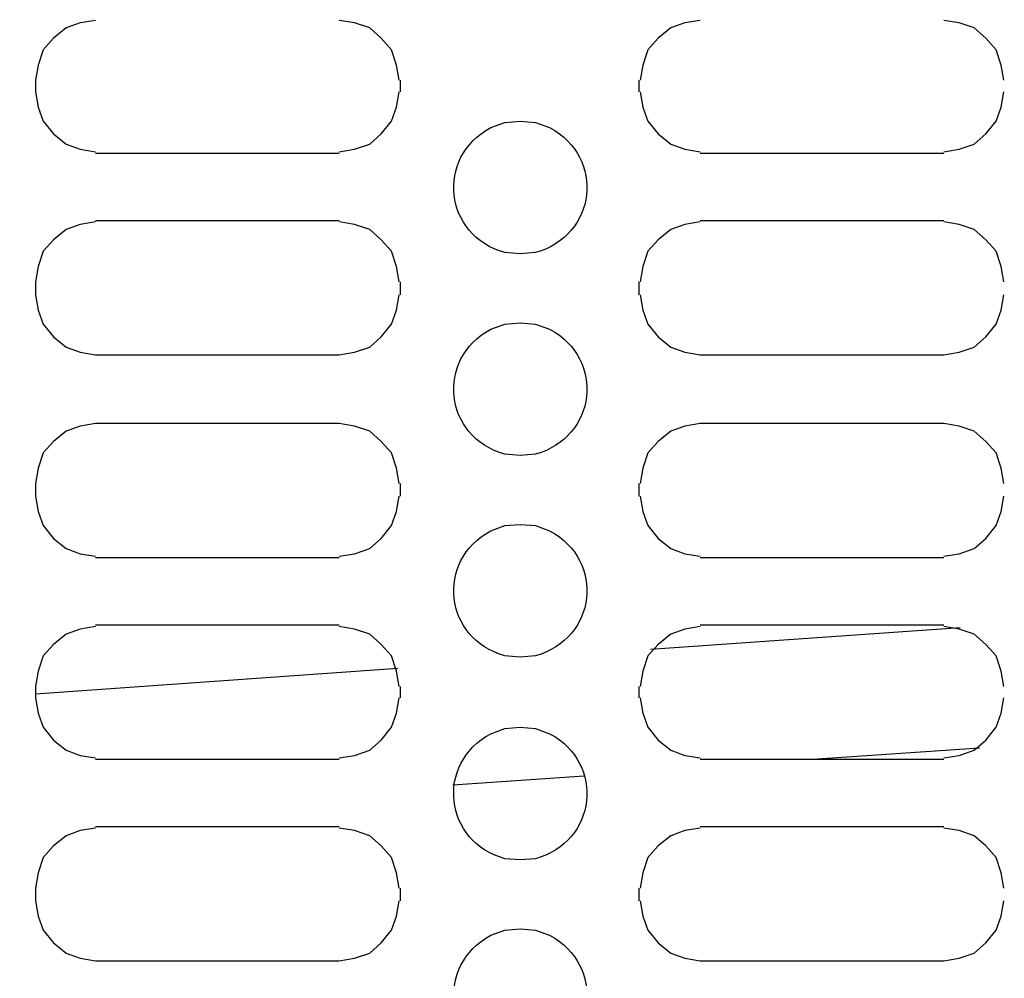
# Model space of a CAD drawing. Units: millimetres. Extents: x -185 to 205, y -143 to 145.
# Drawn here: x 60 to 76, y 24 to 40 of the extents above; entities that cross this region are included whole.
import ezdxf

# ---------------------------------------------------------------- set-up
doc = ezdxf.new("R2010")
doc.units = ezdxf.units.MM
doc.header["$MEASUREMENT"] = 0
doc.layers.add('Camada 1', color=7, linetype='Continuous')

msp = doc.modelspace()

# ---------------------------------------------------------------- linework, layer by layer
at = {"layer": 'Camada 1', "lineweight": 9}
msp.add_open_spline([(205.0091, -130.5631), (205.0091, -130.5631), (205.0091, 143.5453), (205.0091, 143.5453), (205.0091, 143.5453), (205.0091, 143.5453), (-185.0079, 143.5453), (-185.0079, 143.5453)], degree=3, knots=[0, 0, 0, 0, 0.3333333, 0.3333333, 0.3333333, 0.3333333, 1, 1, 1, 1], dxfattribs=at)
at = {"layer": 'Camada 1', "lineweight": 25}
for points, knots in [([(61.0969, 39.7651), (61.0969, 39.7651), (60.8429, 39.7228), (60.8429, 39.7228), (60.8429, 39.7228), (60.8429, 39.7228), (60.6101, 39.6381), (60.6101, 39.6381), (60.6101, 39.6381), (60.6101, 39.6381), (60.3984, 39.4688), (60.3984, 39.4688), (60.3984, 39.4688), (60.3984, 39.4688), (60.2291, 39.2783), (60.2291, 39.2783), (60.2291, 39.2783), (60.2291, 39.2783), (60.1444, 39.0243), (60.1444, 39.0243), (60.1444, 39.0243), (60.1444, 39.0243), (60.1021, 38.7703), (60.1021, 38.7703)], [0, 0, 0, 0, 0.1428571, 0.1428571, 0.1428571, 0.1428571, 0.2857143, 0.2857143, 0.2857143, 0.2857143, 0.4285714, 0.4285714, 0.4285714, 0.4285714, 0.5714286, 0.5714286, 0.5714286, 0.5714286, 0.7142857, 0.7142857, 0.7142857, 0.7142857, 1, 1, 1, 1]), ([(66.1346, 38.7703), (66.1346, 38.7703), (66.0922, 39.0243), (66.0922, 39.0243), (66.0922, 39.0243), (66.0922, 39.0243), (66.0076, 39.2783), (66.0076, 39.2783), (66.0076, 39.2783), (66.0076, 39.2783), (65.8382, 39.4688), (65.8382, 39.4688), (65.8382, 39.4688), (65.8382, 39.4688), (65.6477, 39.6381), (65.6477, 39.6381), (65.6477, 39.6381), (65.6477, 39.6381), (65.3937, 39.7228), (65.3937, 39.7228), (65.3937, 39.7228), (65.3937, 39.7228), (65.1397, 39.7651), (65.1397, 39.7651)], [0, 0, 0, 0, 0.1428571, 0.1428571, 0.1428571, 0.1428571, 0.2857143, 0.2857143, 0.2857143, 0.2857143, 0.4285714, 0.4285714, 0.4285714, 0.4285714, 0.5714286, 0.5714286, 0.5714286, 0.5714286, 0.7142857, 0.7142857, 0.7142857, 0.7142857, 1, 1, 1, 1]), ([(71.1299, 39.7651), (71.1299, 39.7651), (70.8759, 39.7228), (70.8759, 39.7228), (70.8759, 39.7228), (70.8759, 39.7228), (70.6431, 39.6381), (70.6431, 39.6381), (70.6431, 39.6381), (70.6431, 39.6381), (70.4314, 39.4688), (70.4314, 39.4688), (70.4314, 39.4688), (70.4314, 39.4688), (70.2621, 39.2783), (70.2621, 39.2783), (70.2621, 39.2783), (70.2621, 39.2783), (70.1774, 39.0243), (70.1774, 39.0243), (70.1774, 39.0243), (70.1774, 39.0243), (70.1351, 38.7703), (70.1351, 38.7703)], [0, 0, 0, 0, 0.1428571, 0.1428571, 0.1428571, 0.1428571, 0.2857143, 0.2857143, 0.2857143, 0.2857143, 0.4285714, 0.4285714, 0.4285714, 0.4285714, 0.5714286, 0.5714286, 0.5714286, 0.5714286, 0.7142857, 0.7142857, 0.7142857, 0.7142857, 1, 1, 1, 1]), ([(76.1676, 38.7703), (76.1676, 38.7703), (76.1252, 39.0243), (76.1252, 39.0243), (76.1252, 39.0243), (76.1252, 39.0243), (76.0406, 39.2783), (76.0406, 39.2783), (76.0406, 39.2783), (76.0406, 39.2783), (75.8712, 39.4688), (75.8712, 39.4688), (75.8712, 39.4688), (75.8712, 39.4688), (75.6807, 39.6381), (75.6807, 39.6381), (75.6807, 39.6381), (75.6807, 39.6381), (75.4267, 39.7228), (75.4267, 39.7228), (75.4267, 39.7228), (75.4267, 39.7228), (75.1727, 39.7651), (75.1727, 39.7651)], [0, 0, 0, 0, 0.1428571, 0.1428571, 0.1428571, 0.1428571, 0.2857143, 0.2857143, 0.2857143, 0.2857143, 0.4285714, 0.4285714, 0.4285714, 0.4285714, 0.5714286, 0.5714286, 0.5714286, 0.5714286, 0.7142857, 0.7142857, 0.7142857, 0.7142857, 1, 1, 1, 1]), ([(60.1021, 38.5798), (60.1021, 38.5798), (60.1444, 38.3258), (60.1444, 38.3258), (60.1444, 38.3258), (60.1444, 38.3258), (60.2291, 38.0929), (60.2291, 38.0929), (60.2291, 38.0929), (60.2291, 38.0929), (60.3984, 37.8813), (60.3984, 37.8813), (60.3984, 37.8813), (60.3984, 37.8813), (60.6101, 37.7119), (60.6101, 37.7119), (60.6101, 37.7119), (60.6101, 37.7119), (60.8429, 37.6273), (60.8429, 37.6273), (60.8429, 37.6273), (60.8429, 37.6273), (61.0969, 37.5849), (61.0969, 37.5849)], [0, 0, 0, 0, 0.1428571, 0.1428571, 0.1428571, 0.1428571, 0.2857143, 0.2857143, 0.2857143, 0.2857143, 0.4285714, 0.4285714, 0.4285714, 0.4285714, 0.5714286, 0.5714286, 0.5714286, 0.5714286, 0.7142857, 0.7142857, 0.7142857, 0.7142857, 1, 1, 1, 1]), ([(65.1397, 37.585), (65.1397, 37.585), (65.3937, 37.6273), (65.3937, 37.6273), (65.3937, 37.6273), (65.3937, 37.6273), (65.6477, 37.712), (65.6477, 37.712), (65.6477, 37.712), (65.6477, 37.712), (65.8382, 37.8813), (65.8382, 37.8813), (65.8382, 37.8813), (65.8382, 37.8813), (66.0076, 38.093), (66.0076, 38.093), (66.0076, 38.093), (66.0076, 38.093), (66.0922, 38.3258), (66.0922, 38.3258), (66.0922, 38.3258), (66.0922, 38.3258), (66.1346, 38.5798), (66.1346, 38.5798)], [0, 0, 0, 0, 0.1428571, 0.1428571, 0.1428571, 0.1428571, 0.2857143, 0.2857143, 0.2857143, 0.2857143, 0.4285714, 0.4285714, 0.4285714, 0.4285714, 0.5714286, 0.5714286, 0.5714286, 0.5714286, 0.7142857, 0.7142857, 0.7142857, 0.7142857, 1, 1, 1, 1]), ([(70.1351, 38.5798), (70.1351, 38.5798), (70.1774, 38.3258), (70.1774, 38.3258), (70.1774, 38.3258), (70.1774, 38.3258), (70.2621, 38.0929), (70.2621, 38.0929), (70.2621, 38.0929), (70.2621, 38.0929), (70.4314, 37.8813), (70.4314, 37.8813), (70.4314, 37.8813), (70.4314, 37.8813), (70.6431, 37.7119), (70.6431, 37.7119), (70.6431, 37.7119), (70.6431, 37.7119), (70.8759, 37.6273), (70.8759, 37.6273), (70.8759, 37.6273), (70.8759, 37.6273), (71.1299, 37.5849), (71.1299, 37.5849)], [0, 0, 0, 0, 0.1428571, 0.1428571, 0.1428571, 0.1428571, 0.2857143, 0.2857143, 0.2857143, 0.2857143, 0.4285714, 0.4285714, 0.4285714, 0.4285714, 0.5714286, 0.5714286, 0.5714286, 0.5714286, 0.7142857, 0.7142857, 0.7142857, 0.7142857, 1, 1, 1, 1]), ([(75.1727, 37.585), (75.1727, 37.585), (75.4267, 37.6273), (75.4267, 37.6273), (75.4267, 37.6273), (75.4267, 37.6273), (75.6807, 37.712), (75.6807, 37.712), (75.6807, 37.712), (75.6807, 37.712), (75.8712, 37.8813), (75.8712, 37.8813), (75.8712, 37.8813), (75.8712, 37.8813), (76.0406, 38.093), (76.0406, 38.093), (76.0406, 38.093), (76.0406, 38.093), (76.1252, 38.3258), (76.1252, 38.3258), (76.1252, 38.3258), (76.1252, 38.3258), (76.1676, 38.5798), (76.1676, 38.5798)], [0, 0, 0, 0, 0.1428571, 0.1428571, 0.1428571, 0.1428571, 0.2857143, 0.2857143, 0.2857143, 0.2857143, 0.4285714, 0.4285714, 0.4285714, 0.4285714, 0.5714286, 0.5714286, 0.5714286, 0.5714286, 0.7142857, 0.7142857, 0.7142857, 0.7142857, 1, 1, 1, 1]), ([(68.1454, 38.0929), (68.1454, 38.0929), (67.8914, 38.0718), (67.8914, 38.0718), (67.8914, 38.0718), (67.8914, 38.0718), (67.6586, 37.9871), (67.6586, 37.9871), (67.6586, 37.9871), (66.7272, 37.4915), (66.8821, 36.1897), (67.8914, 35.9128), (67.8914, 35.9128), (67.8914, 35.9128), (68.1454, 35.8916), (68.1454, 35.8916), (68.1454, 35.8916), (68.1454, 35.8916), (68.3994, 35.9128), (68.3994, 35.9128), (68.3994, 35.9128), (69.4087, 36.1897), (69.5639, 37.4915), (68.6322, 37.9871), (68.6322, 37.9871), (68.6322, 37.9871), (68.3994, 38.0718), (68.3994, 38.0718), (68.3994, 38.0718), (68.3994, 38.0718), (68.1454, 38.0929), (68.1454, 38.0929)], [0, 0, 0, 0, 0.1111111, 0.1111111, 0.1111111, 0.1111111, 0.2222222, 0.2222222, 0.2222222, 0.2222222, 0.3333333, 0.3333333, 0.3333333, 0.3333333, 0.4444444, 0.4444444, 0.4444444, 0.4444444, 0.5555556, 0.5555556, 0.5555556, 0.5555556, 0.6666667, 0.6666667, 0.6666667, 0.6666667, 0.7777778, 0.7777778, 0.7777778, 0.7777778, 1, 1, 1, 1]), ([(61.0969, 36.4208), (61.0969, 36.4208), (60.8429, 36.3784), (60.8429, 36.3784), (60.8429, 36.3784), (60.8429, 36.3784), (60.6101, 36.2938), (60.6101, 36.2938), (60.6101, 36.2938), (60.6101, 36.2938), (60.3984, 36.1244), (60.3984, 36.1244), (60.3984, 36.1244), (60.3984, 36.1244), (60.2291, 35.9339), (60.2291, 35.9339), (60.2291, 35.9339), (60.2291, 35.9339), (60.1444, 35.6799), (60.1444, 35.6799), (60.1444, 35.6799), (60.1444, 35.6799), (60.1021, 35.4259), (60.1021, 35.4259)], [0, 0, 0, 0, 0.1428571, 0.1428571, 0.1428571, 0.1428571, 0.2857143, 0.2857143, 0.2857143, 0.2857143, 0.4285714, 0.4285714, 0.4285714, 0.4285714, 0.5714286, 0.5714286, 0.5714286, 0.5714286, 0.7142857, 0.7142857, 0.7142857, 0.7142857, 1, 1, 1, 1]), ([(66.1346, 35.426), (66.1346, 35.426), (66.0922, 35.68), (66.0922, 35.68), (66.0922, 35.68), (66.0922, 35.68), (66.0076, 35.934), (66.0076, 35.934), (66.0076, 35.934), (66.0076, 35.934), (65.8382, 36.1245), (65.8382, 36.1245), (65.8382, 36.1245), (65.8382, 36.1245), (65.6477, 36.2938), (65.6477, 36.2938), (65.6477, 36.2938), (65.6477, 36.2938), (65.3937, 36.3785), (65.3937, 36.3785), (65.3937, 36.3785), (65.3937, 36.3785), (65.1397, 36.4208), (65.1397, 36.4208)], [0, 0, 0, 0, 0.1428571, 0.1428571, 0.1428571, 0.1428571, 0.2857143, 0.2857143, 0.2857143, 0.2857143, 0.4285714, 0.4285714, 0.4285714, 0.4285714, 0.5714286, 0.5714286, 0.5714286, 0.5714286, 0.7142857, 0.7142857, 0.7142857, 0.7142857, 1, 1, 1, 1]), ([(71.1299, 36.4208), (71.1299, 36.4208), (70.8759, 36.3784), (70.8759, 36.3784), (70.8759, 36.3784), (70.8759, 36.3784), (70.6431, 36.2938), (70.6431, 36.2938), (70.6431, 36.2938), (70.6431, 36.2938), (70.4314, 36.1244), (70.4314, 36.1244), (70.4314, 36.1244), (70.4314, 36.1244), (70.2621, 35.9339), (70.2621, 35.9339), (70.2621, 35.9339), (70.2621, 35.9339), (70.1774, 35.6799), (70.1774, 35.6799), (70.1774, 35.6799), (70.1774, 35.6799), (70.1351, 35.4259), (70.1351, 35.4259)], [0, 0, 0, 0, 0.1428571, 0.1428571, 0.1428571, 0.1428571, 0.2857143, 0.2857143, 0.2857143, 0.2857143, 0.4285714, 0.4285714, 0.4285714, 0.4285714, 0.5714286, 0.5714286, 0.5714286, 0.5714286, 0.7142857, 0.7142857, 0.7142857, 0.7142857, 1, 1, 1, 1]), ([(76.1676, 35.426), (76.1676, 35.426), (76.1252, 35.68), (76.1252, 35.68), (76.1252, 35.68), (76.1252, 35.68), (76.0406, 35.934), (76.0406, 35.934), (76.0406, 35.934), (76.0406, 35.934), (75.8712, 36.1245), (75.8712, 36.1245), (75.8712, 36.1245), (75.8712, 36.1245), (75.6807, 36.2938), (75.6807, 36.2938), (75.6807, 36.2938), (75.6807, 36.2938), (75.4267, 36.3785), (75.4267, 36.3785), (75.4267, 36.3785), (75.4267, 36.3785), (75.1727, 36.4208), (75.1727, 36.4208)], [0, 0, 0, 0, 0.1428571, 0.1428571, 0.1428571, 0.1428571, 0.2857143, 0.2857143, 0.2857143, 0.2857143, 0.4285714, 0.4285714, 0.4285714, 0.4285714, 0.5714286, 0.5714286, 0.5714286, 0.5714286, 0.7142857, 0.7142857, 0.7142857, 0.7142857, 1, 1, 1, 1]), ([(60.1021, 35.2143), (60.1021, 35.2143), (60.1444, 34.9603), (60.1444, 34.9603), (60.1444, 34.9603), (60.1444, 34.9603), (60.2291, 34.7274), (60.2291, 34.7274), (60.2291, 34.7274), (60.2291, 34.7274), (60.3984, 34.5158), (60.3984, 34.5158), (60.3984, 34.5158), (60.3984, 34.5158), (60.6101, 34.3464), (60.6101, 34.3464), (60.6101, 34.3464), (60.6101, 34.3464), (60.8429, 34.2618), (60.8429, 34.2618), (60.8429, 34.2618), (60.8429, 34.2618), (61.0969, 34.2194), (61.0969, 34.2194)], [0, 0, 0, 0, 0.1428571, 0.1428571, 0.1428571, 0.1428571, 0.2857143, 0.2857143, 0.2857143, 0.2857143, 0.4285714, 0.4285714, 0.4285714, 0.4285714, 0.5714286, 0.5714286, 0.5714286, 0.5714286, 0.7142857, 0.7142857, 0.7142857, 0.7142857, 1, 1, 1, 1]), ([(65.1397, 34.2195), (65.1397, 34.2195), (65.3937, 34.2618), (65.3937, 34.2618), (65.3937, 34.2618), (65.3937, 34.2618), (65.6477, 34.3465), (65.6477, 34.3465), (65.6477, 34.3465), (65.6477, 34.3465), (65.8382, 34.5158), (65.8382, 34.5158), (65.8382, 34.5158), (65.8382, 34.5158), (66.0076, 34.7275), (66.0076, 34.7275), (66.0076, 34.7275), (66.0076, 34.7275), (66.0922, 34.9603), (66.0922, 34.9603), (66.0922, 34.9603), (66.0922, 34.9603), (66.1346, 35.2143), (66.1346, 35.2143)], [0, 0, 0, 0, 0.1428571, 0.1428571, 0.1428571, 0.1428571, 0.2857143, 0.2857143, 0.2857143, 0.2857143, 0.4285714, 0.4285714, 0.4285714, 0.4285714, 0.5714286, 0.5714286, 0.5714286, 0.5714286, 0.7142857, 0.7142857, 0.7142857, 0.7142857, 1, 1, 1, 1]), ([(70.1351, 35.2143), (70.1351, 35.2143), (70.1774, 34.9603), (70.1774, 34.9603), (70.1774, 34.9603), (70.1774, 34.9603), (70.2621, 34.7274), (70.2621, 34.7274), (70.2621, 34.7274), (70.2621, 34.7274), (70.4314, 34.5158), (70.4314, 34.5158), (70.4314, 34.5158), (70.4314, 34.5158), (70.6431, 34.3464), (70.6431, 34.3464), (70.6431, 34.3464), (70.6431, 34.3464), (70.8759, 34.2618), (70.8759, 34.2618), (70.8759, 34.2618), (70.8759, 34.2618), (71.1299, 34.2194), (71.1299, 34.2194)], [0, 0, 0, 0, 0.1428571, 0.1428571, 0.1428571, 0.1428571, 0.2857143, 0.2857143, 0.2857143, 0.2857143, 0.4285714, 0.4285714, 0.4285714, 0.4285714, 0.5714286, 0.5714286, 0.5714286, 0.5714286, 0.7142857, 0.7142857, 0.7142857, 0.7142857, 1, 1, 1, 1]), ([(75.1727, 34.2195), (75.1727, 34.2195), (75.4267, 34.2618), (75.4267, 34.2618), (75.4267, 34.2618), (75.4267, 34.2618), (75.6807, 34.3465), (75.6807, 34.3465), (75.6807, 34.3465), (75.6807, 34.3465), (75.8712, 34.5158), (75.8712, 34.5158), (75.8712, 34.5158), (75.8712, 34.5158), (76.0406, 34.7275), (76.0406, 34.7275), (76.0406, 34.7275), (76.0406, 34.7275), (76.1252, 34.9603), (76.1252, 34.9603), (76.1252, 34.9603), (76.1252, 34.9603), (76.1676, 35.2143), (76.1676, 35.2143)], [0, 0, 0, 0, 0.1428571, 0.1428571, 0.1428571, 0.1428571, 0.2857143, 0.2857143, 0.2857143, 0.2857143, 0.4285714, 0.4285714, 0.4285714, 0.4285714, 0.5714286, 0.5714286, 0.5714286, 0.5714286, 0.7142857, 0.7142857, 0.7142857, 0.7142857, 1, 1, 1, 1]), ([(68.1454, 34.7486), (68.1454, 34.7486), (67.8914, 34.7274), (67.8914, 34.7274), (67.8914, 34.7274), (67.8914, 34.7274), (67.6586, 34.6428), (67.6586, 34.6428), (67.6586, 34.6428), (66.7272, 34.1471), (66.8821, 32.8454), (67.8914, 32.5684), (67.8914, 32.5684), (67.8914, 32.5684), (68.1454, 32.5473), (68.1454, 32.5473), (68.1454, 32.5473), (68.1454, 32.5473), (68.3994, 32.5684), (68.3994, 32.5684), (68.3994, 32.5684), (69.4087, 32.8454), (69.5639, 34.1471), (68.6322, 34.6428), (68.6322, 34.6428), (68.6322, 34.6428), (68.3994, 34.7274), (68.3994, 34.7274), (68.3994, 34.7274), (68.3994, 34.7274), (68.1454, 34.7486), (68.1454, 34.7486)], [0, 0, 0, 0, 0.1111111, 0.1111111, 0.1111111, 0.1111111, 0.2222222, 0.2222222, 0.2222222, 0.2222222, 0.3333333, 0.3333333, 0.3333333, 0.3333333, 0.4444444, 0.4444444, 0.4444444, 0.4444444, 0.5555556, 0.5555556, 0.5555556, 0.5555556, 0.6666667, 0.6666667, 0.6666667, 0.6666667, 0.7777778, 0.7777778, 0.7777778, 0.7777778, 1, 1, 1, 1]), ([(61.0969, 33.0765), (61.0969, 33.0765), (60.8429, 33.0341), (60.8429, 33.0341), (60.8429, 33.0341), (60.8429, 33.0341), (60.6101, 32.9495), (60.6101, 32.9495), (60.6101, 32.9495), (60.6101, 32.9495), (60.3984, 32.7801), (60.3984, 32.7801), (60.3984, 32.7801), (60.3984, 32.7801), (60.2291, 32.5896), (60.2291, 32.5896), (60.2291, 32.5896), (60.2291, 32.5896), (60.1444, 32.3356), (60.1444, 32.3356), (60.1444, 32.3356), (60.1444, 32.3356), (60.1021, 32.0816), (60.1021, 32.0816)], [0, 0, 0, 0, 0.1428571, 0.1428571, 0.1428571, 0.1428571, 0.2857143, 0.2857143, 0.2857143, 0.2857143, 0.4285714, 0.4285714, 0.4285714, 0.4285714, 0.5714286, 0.5714286, 0.5714286, 0.5714286, 0.7142857, 0.7142857, 0.7142857, 0.7142857, 1, 1, 1, 1]), ([(66.1346, 32.0816), (66.1346, 32.0816), (66.0922, 32.3356), (66.0922, 32.3356), (66.0922, 32.3356), (66.0922, 32.3356), (66.0076, 32.5896), (66.0076, 32.5896), (66.0076, 32.5896), (66.0076, 32.5896), (65.8382, 32.7801), (65.8382, 32.7801), (65.8382, 32.7801), (65.8382, 32.7801), (65.6477, 32.9495), (65.6477, 32.9495), (65.6477, 32.9495), (65.6477, 32.9495), (65.3937, 33.0341), (65.3937, 33.0341), (65.3937, 33.0341), (65.3937, 33.0341), (65.1397, 33.0765), (65.1397, 33.0765)], [0, 0, 0, 0, 0.1428571, 0.1428571, 0.1428571, 0.1428571, 0.2857143, 0.2857143, 0.2857143, 0.2857143, 0.4285714, 0.4285714, 0.4285714, 0.4285714, 0.5714286, 0.5714286, 0.5714286, 0.5714286, 0.7142857, 0.7142857, 0.7142857, 0.7142857, 1, 1, 1, 1]), ([(71.1299, 33.0765), (71.1299, 33.0765), (70.8759, 33.0341), (70.8759, 33.0341), (70.8759, 33.0341), (70.8759, 33.0341), (70.6431, 32.9495), (70.6431, 32.9495), (70.6431, 32.9495), (70.6431, 32.9495), (70.4314, 32.7801), (70.4314, 32.7801), (70.4314, 32.7801), (70.4314, 32.7801), (70.2621, 32.5896), (70.2621, 32.5896), (70.2621, 32.5896), (70.2621, 32.5896), (70.1774, 32.3356), (70.1774, 32.3356), (70.1774, 32.3356), (70.1774, 32.3356), (70.1351, 32.0816), (70.1351, 32.0816)], [0, 0, 0, 0, 0.1428571, 0.1428571, 0.1428571, 0.1428571, 0.2857143, 0.2857143, 0.2857143, 0.2857143, 0.4285714, 0.4285714, 0.4285714, 0.4285714, 0.5714286, 0.5714286, 0.5714286, 0.5714286, 0.7142857, 0.7142857, 0.7142857, 0.7142857, 1, 1, 1, 1]), ([(76.1676, 32.0816), (76.1676, 32.0816), (76.1252, 32.3356), (76.1252, 32.3356), (76.1252, 32.3356), (76.1252, 32.3356), (76.0406, 32.5896), (76.0406, 32.5896), (76.0406, 32.5896), (76.0406, 32.5896), (75.8712, 32.7801), (75.8712, 32.7801), (75.8712, 32.7801), (75.8712, 32.7801), (75.6807, 32.9495), (75.6807, 32.9495), (75.6807, 32.9495), (75.6807, 32.9495), (75.4267, 33.0341), (75.4267, 33.0341), (75.4267, 33.0341), (75.4267, 33.0341), (75.1727, 33.0765), (75.1727, 33.0765)], [0, 0, 0, 0, 0.1428571, 0.1428571, 0.1428571, 0.1428571, 0.2857143, 0.2857143, 0.2857143, 0.2857143, 0.4285714, 0.4285714, 0.4285714, 0.4285714, 0.5714286, 0.5714286, 0.5714286, 0.5714286, 0.7142857, 0.7142857, 0.7142857, 0.7142857, 1, 1, 1, 1]), ([(60.1021, 31.87), (60.1021, 31.87), (60.1444, 31.616), (60.1444, 31.616), (60.1444, 31.616), (60.1444, 31.616), (60.2291, 31.3831), (60.2291, 31.3831), (60.2291, 31.3831), (60.2291, 31.3831), (60.3984, 31.1715), (60.3984, 31.1715), (60.3984, 31.1715), (60.3984, 31.1715), (60.6101, 31.0021), (60.6101, 31.0021), (60.6101, 31.0021), (60.6101, 31.0021), (60.8429, 30.9175), (60.8429, 30.9175), (60.8429, 30.9175), (60.8429, 30.9175), (61.0969, 30.8751), (61.0969, 30.8751)], [0, 0, 0, 0, 0.1428571, 0.1428571, 0.1428571, 0.1428571, 0.2857143, 0.2857143, 0.2857143, 0.2857143, 0.4285714, 0.4285714, 0.4285714, 0.4285714, 0.5714286, 0.5714286, 0.5714286, 0.5714286, 0.7142857, 0.7142857, 0.7142857, 0.7142857, 1, 1, 1, 1]), ([(65.1397, 30.8751), (65.1397, 30.8751), (65.3937, 30.9174), (65.3937, 30.9174), (65.3937, 30.9174), (65.3937, 30.9174), (65.6477, 31.0021), (65.6477, 31.0021), (65.6477, 31.0021), (65.6477, 31.0021), (65.8382, 31.1714), (65.8382, 31.1714), (65.8382, 31.1714), (65.8382, 31.1714), (66.0076, 31.3831), (66.0076, 31.3831), (66.0076, 31.3831), (66.0076, 31.3831), (66.0922, 31.6159), (66.0922, 31.6159), (66.0922, 31.6159), (66.0922, 31.6159), (66.1346, 31.8699), (66.1346, 31.8699)], [0, 0, 0, 0, 0.1428571, 0.1428571, 0.1428571, 0.1428571, 0.2857143, 0.2857143, 0.2857143, 0.2857143, 0.4285714, 0.4285714, 0.4285714, 0.4285714, 0.5714286, 0.5714286, 0.5714286, 0.5714286, 0.7142857, 0.7142857, 0.7142857, 0.7142857, 1, 1, 1, 1]), ([(70.1351, 31.87), (70.1351, 31.87), (70.1774, 31.616), (70.1774, 31.616), (70.1774, 31.616), (70.1774, 31.616), (70.2621, 31.3831), (70.2621, 31.3831), (70.2621, 31.3831), (70.2621, 31.3831), (70.4314, 31.1715), (70.4314, 31.1715), (70.4314, 31.1715), (70.4314, 31.1715), (70.6431, 31.0021), (70.6431, 31.0021), (70.6431, 31.0021), (70.6431, 31.0021), (70.8759, 30.9175), (70.8759, 30.9175), (70.8759, 30.9175), (70.8759, 30.9175), (71.1299, 30.8751), (71.1299, 30.8751)], [0, 0, 0, 0, 0.1428571, 0.1428571, 0.1428571, 0.1428571, 0.2857143, 0.2857143, 0.2857143, 0.2857143, 0.4285714, 0.4285714, 0.4285714, 0.4285714, 0.5714286, 0.5714286, 0.5714286, 0.5714286, 0.7142857, 0.7142857, 0.7142857, 0.7142857, 1, 1, 1, 1]), ([(75.1727, 30.8751), (75.1727, 30.8751), (75.4267, 30.9174), (75.4267, 30.9174), (75.4267, 30.9174), (75.4267, 30.9174), (75.6807, 31.0021), (75.6807, 31.0021), (75.6807, 31.0021), (75.6807, 31.0021), (75.8712, 31.1714), (75.8712, 31.1714), (75.8712, 31.1714), (75.8712, 31.1714), (76.0406, 31.3831), (76.0406, 31.3831), (76.0406, 31.3831), (76.0406, 31.3831), (76.1252, 31.6159), (76.1252, 31.6159), (76.1252, 31.6159), (76.1252, 31.6159), (76.1676, 31.8699), (76.1676, 31.8699)], [0, 0, 0, 0, 0.1428571, 0.1428571, 0.1428571, 0.1428571, 0.2857143, 0.2857143, 0.2857143, 0.2857143, 0.4285714, 0.4285714, 0.4285714, 0.4285714, 0.5714286, 0.5714286, 0.5714286, 0.5714286, 0.7142857, 0.7142857, 0.7142857, 0.7142857, 1, 1, 1, 1]), ([(68.1454, 31.4043), (68.1454, 31.4043), (67.8914, 31.3831), (67.8914, 31.3831), (67.8914, 31.3831), (67.8914, 31.3831), (67.6586, 31.2984), (67.6586, 31.2984), (67.6586, 31.2984), (66.7272, 30.8028), (66.8821, 29.501), (67.8914, 29.2241), (67.8914, 29.2241), (67.8914, 29.2241), (68.1454, 29.2029), (68.1454, 29.2029), (68.1454, 29.2029), (68.1454, 29.2029), (68.3994, 29.2241), (68.3994, 29.2241), (68.3994, 29.2241), (69.4087, 29.501), (69.5639, 30.8028), (68.6322, 31.2984), (68.6322, 31.2984), (68.6322, 31.2984), (68.3994, 31.3831), (68.3994, 31.3831), (68.3994, 31.3831), (68.3994, 31.3831), (68.1454, 31.4043), (68.1454, 31.4043)], [0, 0, 0, 0, 0.1111111, 0.1111111, 0.1111111, 0.1111111, 0.2222222, 0.2222222, 0.2222222, 0.2222222, 0.3333333, 0.3333333, 0.3333333, 0.3333333, 0.4444444, 0.4444444, 0.4444444, 0.4444444, 0.5555556, 0.5555556, 0.5555556, 0.5555556, 0.6666667, 0.6666667, 0.6666667, 0.6666667, 0.7777778, 0.7777778, 0.7777778, 0.7777778, 1, 1, 1, 1]), ([(61.0969, 29.711), (61.0969, 29.711), (60.8429, 29.6686), (60.8429, 29.6686), (60.8429, 29.6686), (60.8429, 29.6686), (60.6101, 29.584), (60.6101, 29.584), (60.6101, 29.584), (60.6101, 29.584), (60.3984, 29.4146), (60.3984, 29.4146), (60.3984, 29.4146), (60.3984, 29.4146), (60.2291, 29.2241), (60.2291, 29.2241), (60.2291, 29.2241), (60.2291, 29.2241), (60.1444, 28.9701), (60.1444, 28.9701), (60.1444, 28.9701), (60.1444, 28.9701), (60.1021, 28.7161), (60.1021, 28.7161)], [0, 0, 0, 0, 0.1428571, 0.1428571, 0.1428571, 0.1428571, 0.2857143, 0.2857143, 0.2857143, 0.2857143, 0.4285714, 0.4285714, 0.4285714, 0.4285714, 0.5714286, 0.5714286, 0.5714286, 0.5714286, 0.7142857, 0.7142857, 0.7142857, 0.7142857, 1, 1, 1, 1]), ([(66.1346, 28.7161), (66.1346, 28.7161), (66.0922, 28.9701), (66.0922, 28.9701), (66.0922, 28.9701), (66.0922, 28.9701), (66.0076, 29.2241), (66.0076, 29.2241), (66.0076, 29.2241), (66.0076, 29.2241), (65.8382, 29.4146), (65.8382, 29.4146), (65.8382, 29.4146), (65.8382, 29.4146), (65.6477, 29.5839), (65.6477, 29.5839), (65.6477, 29.5839), (65.6477, 29.5839), (65.3937, 29.6686), (65.3937, 29.6686), (65.3937, 29.6686), (65.3937, 29.6686), (65.1397, 29.7109), (65.1397, 29.7109)], [0, 0, 0, 0, 0.1428571, 0.1428571, 0.1428571, 0.1428571, 0.2857143, 0.2857143, 0.2857143, 0.2857143, 0.4285714, 0.4285714, 0.4285714, 0.4285714, 0.5714286, 0.5714286, 0.5714286, 0.5714286, 0.7142857, 0.7142857, 0.7142857, 0.7142857, 1, 1, 1, 1]), ([(71.1299, 29.711), (71.1299, 29.711), (70.8759, 29.6686), (70.8759, 29.6686), (70.8759, 29.6686), (70.8759, 29.6686), (70.6431, 29.584), (70.6431, 29.584), (70.6431, 29.584), (70.6431, 29.584), (70.4314, 29.4146), (70.4314, 29.4146), (70.4314, 29.4146), (70.4314, 29.4146), (70.2621, 29.2241), (70.2621, 29.2241), (70.2621, 29.2241), (70.2621, 29.2241), (70.1774, 28.9701), (70.1774, 28.9701), (70.1774, 28.9701), (70.1774, 28.9701), (70.1351, 28.7161), (70.1351, 28.7161)], [0, 0, 0, 0, 0.1428571, 0.1428571, 0.1428571, 0.1428571, 0.2857143, 0.2857143, 0.2857143, 0.2857143, 0.4285714, 0.4285714, 0.4285714, 0.4285714, 0.5714286, 0.5714286, 0.5714286, 0.5714286, 0.7142857, 0.7142857, 0.7142857, 0.7142857, 1, 1, 1, 1]), ([(76.1676, 28.7161), (76.1676, 28.7161), (76.1252, 28.9701), (76.1252, 28.9701), (76.1252, 28.9701), (76.1252, 28.9701), (76.0406, 29.2241), (76.0406, 29.2241), (76.0406, 29.2241), (76.0406, 29.2241), (75.8712, 29.4146), (75.8712, 29.4146), (75.8712, 29.4146), (75.8712, 29.4146), (75.6807, 29.5839), (75.6807, 29.5839), (75.6807, 29.5839), (75.6807, 29.5839), (75.4267, 29.6686), (75.4267, 29.6686), (75.4267, 29.6686), (75.4267, 29.6686), (75.1727, 29.7109), (75.1727, 29.7109)], [0, 0, 0, 0, 0.1428571, 0.1428571, 0.1428571, 0.1428571, 0.2857143, 0.2857143, 0.2857143, 0.2857143, 0.4285714, 0.4285714, 0.4285714, 0.4285714, 0.5714286, 0.5714286, 0.5714286, 0.5714286, 0.7142857, 0.7142857, 0.7142857, 0.7142857, 1, 1, 1, 1]), ([(60.1021, 28.5256), (60.1021, 28.5256), (60.1444, 28.2716), (60.1444, 28.2716), (60.1444, 28.2716), (60.1444, 28.2716), (60.2291, 28.0388), (60.2291, 28.0388), (60.2291, 28.0388), (60.2291, 28.0388), (60.3984, 27.8271), (60.3984, 27.8271), (60.3984, 27.8271), (60.3984, 27.8271), (60.6101, 27.6578), (60.6101, 27.6578), (60.6101, 27.6578), (60.6101, 27.6578), (60.8429, 27.5731), (60.8429, 27.5731), (60.8429, 27.5731), (60.8429, 27.5731), (61.0969, 27.5308), (61.0969, 27.5308)], [0, 0, 0, 0, 0.1428571, 0.1428571, 0.1428571, 0.1428571, 0.2857143, 0.2857143, 0.2857143, 0.2857143, 0.4285714, 0.4285714, 0.4285714, 0.4285714, 0.5714286, 0.5714286, 0.5714286, 0.5714286, 0.7142857, 0.7142857, 0.7142857, 0.7142857, 1, 1, 1, 1]), ([(65.1397, 27.5308), (65.1397, 27.5308), (65.3937, 27.5731), (65.3937, 27.5731), (65.3937, 27.5731), (65.3937, 27.5731), (65.6477, 27.6578), (65.6477, 27.6578), (65.6477, 27.6578), (65.6477, 27.6578), (65.8382, 27.8271), (65.8382, 27.8271), (65.8382, 27.8271), (65.8382, 27.8271), (66.0076, 28.0388), (66.0076, 28.0388), (66.0076, 28.0388), (66.0076, 28.0388), (66.0922, 28.2716), (66.0922, 28.2716), (66.0922, 28.2716), (66.0922, 28.2716), (66.1346, 28.5256), (66.1346, 28.5256)], [0, 0, 0, 0, 0.1428571, 0.1428571, 0.1428571, 0.1428571, 0.2857143, 0.2857143, 0.2857143, 0.2857143, 0.4285714, 0.4285714, 0.4285714, 0.4285714, 0.5714286, 0.5714286, 0.5714286, 0.5714286, 0.7142857, 0.7142857, 0.7142857, 0.7142857, 1, 1, 1, 1]), ([(70.1351, 28.5256), (70.1351, 28.5256), (70.1774, 28.2716), (70.1774, 28.2716), (70.1774, 28.2716), (70.1774, 28.2716), (70.2621, 28.0388), (70.2621, 28.0388), (70.2621, 28.0388), (70.2621, 28.0388), (70.4314, 27.8271), (70.4314, 27.8271), (70.4314, 27.8271), (70.4314, 27.8271), (70.6431, 27.6578), (70.6431, 27.6578), (70.6431, 27.6578), (70.6431, 27.6578), (70.8759, 27.5731), (70.8759, 27.5731), (70.8759, 27.5731), (70.8759, 27.5731), (71.1299, 27.5308), (71.1299, 27.5308)], [0, 0, 0, 0, 0.1428571, 0.1428571, 0.1428571, 0.1428571, 0.2857143, 0.2857143, 0.2857143, 0.2857143, 0.4285714, 0.4285714, 0.4285714, 0.4285714, 0.5714286, 0.5714286, 0.5714286, 0.5714286, 0.7142857, 0.7142857, 0.7142857, 0.7142857, 1, 1, 1, 1]), ([(75.1727, 27.5308), (75.1727, 27.5308), (75.4267, 27.5731), (75.4267, 27.5731), (75.4267, 27.5731), (75.4267, 27.5731), (75.6807, 27.6578), (75.6807, 27.6578), (75.6807, 27.6578), (75.6807, 27.6578), (75.8712, 27.8271), (75.8712, 27.8271), (75.8712, 27.8271), (75.8712, 27.8271), (76.0406, 28.0388), (76.0406, 28.0388), (76.0406, 28.0388), (76.0406, 28.0388), (76.1252, 28.2716), (76.1252, 28.2716), (76.1252, 28.2716), (76.1252, 28.2716), (76.1676, 28.5256), (76.1676, 28.5256)], [0, 0, 0, 0, 0.1428571, 0.1428571, 0.1428571, 0.1428571, 0.2857143, 0.2857143, 0.2857143, 0.2857143, 0.4285714, 0.4285714, 0.4285714, 0.4285714, 0.5714286, 0.5714286, 0.5714286, 0.5714286, 0.7142857, 0.7142857, 0.7142857, 0.7142857, 1, 1, 1, 1]), ([(68.1454, 28.0388), (68.1454, 28.0388), (67.8914, 28.0176), (67.8914, 28.0176), (67.8914, 28.0176), (67.8914, 28.0176), (67.6586, 27.9329), (67.6586, 27.9329), (67.6586, 27.9329), (66.7269, 27.4373), (66.8821, 26.1355), (67.8914, 25.8586), (67.8914, 25.8586), (67.8914, 25.8586), (68.1454, 25.8374), (68.1454, 25.8374), (68.1454, 25.8374), (68.1454, 25.8374), (68.3994, 25.8586), (68.3994, 25.8586), (68.3994, 25.8586), (69.4087, 26.1355), (69.5639, 27.4373), (68.6322, 27.9329), (68.6322, 27.9329), (68.6322, 27.9329), (68.3994, 28.0176), (68.3994, 28.0176), (68.3994, 28.0176), (68.3994, 28.0176), (68.1454, 28.0388), (68.1454, 28.0388)], [0, 0, 0, 0, 0.1111111, 0.1111111, 0.1111111, 0.1111111, 0.2222222, 0.2222222, 0.2222222, 0.2222222, 0.3333333, 0.3333333, 0.3333333, 0.3333333, 0.4444444, 0.4444444, 0.4444444, 0.4444444, 0.5555556, 0.5555556, 0.5555556, 0.5555556, 0.6666667, 0.6666667, 0.6666667, 0.6666667, 0.7777778, 0.7777778, 0.7777778, 0.7777778, 1, 1, 1, 1]), ([(61.0969, 26.3666), (61.0969, 26.3666), (60.8429, 26.3243), (60.8429, 26.3243), (60.8429, 26.3243), (60.8429, 26.3243), (60.6101, 26.2396), (60.6101, 26.2396), (60.6101, 26.2396), (60.6101, 26.2396), (60.3984, 26.0703), (60.3984, 26.0703), (60.3984, 26.0703), (60.3984, 26.0703), (60.2291, 25.8798), (60.2291, 25.8798), (60.2291, 25.8798), (60.2291, 25.8798), (60.1444, 25.6258), (60.1444, 25.6258), (60.1444, 25.6258), (60.1444, 25.6258), (60.1021, 25.3718), (60.1021, 25.3718)], [0, 0, 0, 0, 0.1428571, 0.1428571, 0.1428571, 0.1428571, 0.2857143, 0.2857143, 0.2857143, 0.2857143, 0.4285714, 0.4285714, 0.4285714, 0.4285714, 0.5714286, 0.5714286, 0.5714286, 0.5714286, 0.7142857, 0.7142857, 0.7142857, 0.7142857, 1, 1, 1, 1]), ([(66.1346, 25.3718), (66.1346, 25.3718), (66.0922, 25.6258), (66.0922, 25.6258), (66.0922, 25.6258), (66.0922, 25.6258), (66.0076, 25.8798), (66.0076, 25.8798), (66.0076, 25.8798), (66.0076, 25.8798), (65.8382, 26.0703), (65.8382, 26.0703), (65.8382, 26.0703), (65.8382, 26.0703), (65.6477, 26.2396), (65.6477, 26.2396), (65.6477, 26.2396), (65.6477, 26.2396), (65.3937, 26.3243), (65.3937, 26.3243), (65.3937, 26.3243), (65.3937, 26.3243), (65.1397, 26.3666), (65.1397, 26.3666)], [0, 0, 0, 0, 0.1428571, 0.1428571, 0.1428571, 0.1428571, 0.2857143, 0.2857143, 0.2857143, 0.2857143, 0.4285714, 0.4285714, 0.4285714, 0.4285714, 0.5714286, 0.5714286, 0.5714286, 0.5714286, 0.7142857, 0.7142857, 0.7142857, 0.7142857, 1, 1, 1, 1]), ([(71.1299, 26.3666), (71.1299, 26.3666), (70.8759, 26.3243), (70.8759, 26.3243), (70.8759, 26.3243), (70.8759, 26.3243), (70.6431, 26.2396), (70.6431, 26.2396), (70.6431, 26.2396), (70.6431, 26.2396), (70.4314, 26.0703), (70.4314, 26.0703), (70.4314, 26.0703), (70.4314, 26.0703), (70.2621, 25.8798), (70.2621, 25.8798), (70.2621, 25.8798), (70.2621, 25.8798), (70.1774, 25.6258), (70.1774, 25.6258), (70.1774, 25.6258), (70.1774, 25.6258), (70.1351, 25.3718), (70.1351, 25.3718)], [0, 0, 0, 0, 0.1428571, 0.1428571, 0.1428571, 0.1428571, 0.2857143, 0.2857143, 0.2857143, 0.2857143, 0.4285714, 0.4285714, 0.4285714, 0.4285714, 0.5714286, 0.5714286, 0.5714286, 0.5714286, 0.7142857, 0.7142857, 0.7142857, 0.7142857, 1, 1, 1, 1]), ([(76.1676, 25.3718), (76.1676, 25.3718), (76.1252, 25.6258), (76.1252, 25.6258), (76.1252, 25.6258), (76.1252, 25.6258), (76.0406, 25.8798), (76.0406, 25.8798), (76.0406, 25.8798), (76.0406, 25.8798), (75.8712, 26.0703), (75.8712, 26.0703), (75.8712, 26.0703), (75.8712, 26.0703), (75.6807, 26.2396), (75.6807, 26.2396), (75.6807, 26.2396), (75.6807, 26.2396), (75.4267, 26.3243), (75.4267, 26.3243), (75.4267, 26.3243), (75.4267, 26.3243), (75.1727, 26.3666), (75.1727, 26.3666)], [0, 0, 0, 0, 0.1428571, 0.1428571, 0.1428571, 0.1428571, 0.2857143, 0.2857143, 0.2857143, 0.2857143, 0.4285714, 0.4285714, 0.4285714, 0.4285714, 0.5714286, 0.5714286, 0.5714286, 0.5714286, 0.7142857, 0.7142857, 0.7142857, 0.7142857, 1, 1, 1, 1]), ([(60.1021, 25.1601), (60.1021, 25.1601), (60.1444, 24.9061), (60.1444, 24.9061), (60.1444, 24.9061), (60.1444, 24.9061), (60.2291, 24.6733), (60.2291, 24.6733), (60.2291, 24.6733), (60.2291, 24.6733), (60.3984, 24.4616), (60.3984, 24.4616), (60.3984, 24.4616), (60.3984, 24.4616), (60.6101, 24.2923), (60.6101, 24.2923), (60.6101, 24.2923), (60.6101, 24.2923), (60.8429, 24.2076), (60.8429, 24.2076), (60.8429, 24.2076), (60.8429, 24.2076), (61.0969, 24.1653), (61.0969, 24.1653)], [0, 0, 0, 0, 0.1428571, 0.1428571, 0.1428571, 0.1428571, 0.2857143, 0.2857143, 0.2857143, 0.2857143, 0.4285714, 0.4285714, 0.4285714, 0.4285714, 0.5714286, 0.5714286, 0.5714286, 0.5714286, 0.7142857, 0.7142857, 0.7142857, 0.7142857, 1, 1, 1, 1]), ([(65.1397, 24.1653), (65.1397, 24.1653), (65.3937, 24.2076), (65.3937, 24.2076), (65.3937, 24.2076), (65.3937, 24.2076), (65.6477, 24.2923), (65.6477, 24.2923), (65.6477, 24.2923), (65.6477, 24.2923), (65.8382, 24.4616), (65.8382, 24.4616), (65.8382, 24.4616), (65.8382, 24.4616), (66.0076, 24.6733), (66.0076, 24.6733), (66.0076, 24.6733), (66.0076, 24.6733), (66.0922, 24.9061), (66.0922, 24.9061), (66.0922, 24.9061), (66.0922, 24.9061), (66.1346, 25.1601), (66.1346, 25.1601)], [0, 0, 0, 0, 0.1428571, 0.1428571, 0.1428571, 0.1428571, 0.2857143, 0.2857143, 0.2857143, 0.2857143, 0.4285714, 0.4285714, 0.4285714, 0.4285714, 0.5714286, 0.5714286, 0.5714286, 0.5714286, 0.7142857, 0.7142857, 0.7142857, 0.7142857, 1, 1, 1, 1]), ([(70.1351, 25.1601), (70.1351, 25.1601), (70.1774, 24.9061), (70.1774, 24.9061), (70.1774, 24.9061), (70.1774, 24.9061), (70.2621, 24.6733), (70.2621, 24.6733), (70.2621, 24.6733), (70.2621, 24.6733), (70.4314, 24.4616), (70.4314, 24.4616), (70.4314, 24.4616), (70.4314, 24.4616), (70.6431, 24.2923), (70.6431, 24.2923), (70.6431, 24.2923), (70.6431, 24.2923), (70.8759, 24.2076), (70.8759, 24.2076), (70.8759, 24.2076), (70.8759, 24.2076), (71.1299, 24.1653), (71.1299, 24.1653)], [0, 0, 0, 0, 0.1428571, 0.1428571, 0.1428571, 0.1428571, 0.2857143, 0.2857143, 0.2857143, 0.2857143, 0.4285714, 0.4285714, 0.4285714, 0.4285714, 0.5714286, 0.5714286, 0.5714286, 0.5714286, 0.7142857, 0.7142857, 0.7142857, 0.7142857, 1, 1, 1, 1]), ([(75.1727, 24.1653), (75.1727, 24.1653), (75.4267, 24.2076), (75.4267, 24.2076), (75.4267, 24.2076), (75.4267, 24.2076), (75.6807, 24.2923), (75.6807, 24.2923), (75.6807, 24.2923), (75.6807, 24.2923), (75.8712, 24.4616), (75.8712, 24.4616), (75.8712, 24.4616), (75.8712, 24.4616), (76.0406, 24.6733), (76.0406, 24.6733), (76.0406, 24.6733), (76.0406, 24.6733), (76.1252, 24.9061), (76.1252, 24.9061), (76.1252, 24.9061), (76.1252, 24.9061), (76.1676, 25.1601), (76.1676, 25.1601)], [0, 0, 0, 0, 0.1428571, 0.1428571, 0.1428571, 0.1428571, 0.2857143, 0.2857143, 0.2857143, 0.2857143, 0.4285714, 0.4285714, 0.4285714, 0.4285714, 0.5714286, 0.5714286, 0.5714286, 0.5714286, 0.7142857, 0.7142857, 0.7142857, 0.7142857, 1, 1, 1, 1]), ([(68.1454, 24.6944), (68.1454, 24.6944), (67.8914, 24.6733), (67.8914, 24.6733), (67.8914, 24.6733), (67.8914, 24.6733), (67.6586, 24.5886), (67.6586, 24.5886), (67.6586, 24.5886), (66.7272, 24.093), (66.8821, 22.7912), (67.8914, 22.5143), (67.8914, 22.5143), (67.8914, 22.5143), (68.1454, 22.4931), (68.1454, 22.4931), (68.1454, 22.4931), (68.1454, 22.4931), (68.3994, 22.5143), (68.3994, 22.5143), (68.3994, 22.5143), (69.4087, 22.7912), (69.5639, 24.093), (68.6322, 24.5886), (68.6322, 24.5886), (68.6322, 24.5886), (68.3994, 24.6733), (68.3994, 24.6733), (68.3994, 24.6733), (68.3994, 24.6733), (68.1454, 24.6944), (68.1454, 24.6944)], [0, 0, 0, 0, 0.1111111, 0.1111111, 0.1111111, 0.1111111, 0.2222222, 0.2222222, 0.2222222, 0.2222222, 0.3333333, 0.3333333, 0.3333333, 0.3333333, 0.4444444, 0.4444444, 0.4444444, 0.4444444, 0.5555556, 0.5555556, 0.5555556, 0.5555556, 0.6666667, 0.6666667, 0.6666667, 0.6666667, 0.7777778, 0.7777778, 0.7777778, 0.7777778, 1, 1, 1, 1])]:
    msp.add_open_spline(points, degree=3, knots=knots, dxfattribs=at)
for points in [[(60.1021, 38.7703), (60.1021, 38.7703), (60.1021, 38.5798), (60.1021, 38.5798)], [(66.1557, 38.5798), (66.1557, 38.5798), (66.1557, 38.7703), (66.1557, 38.7703)], [(70.1139, 38.7703), (70.1139, 38.7703), (70.1139, 38.5798), (70.1139, 38.5798)], [(61.0969, 37.5638), (61.0969, 37.5638), (65.1397, 37.5638), (65.1397, 37.5638)], [(71.1299, 37.5638), (71.1299, 37.5638), (75.1727, 37.5638), (75.1727, 37.5638)], [(65.1397, 36.442), (65.1397, 36.442), (61.0969, 36.442), (61.0969, 36.442)], [(75.1727, 36.442), (75.1727, 36.442), (71.1299, 36.442), (71.1299, 36.442)], [(60.1021, 35.426), (60.1021, 35.426), (60.1021, 35.2143), (60.1021, 35.2143)], [(66.1557, 35.2143), (66.1557, 35.2143), (66.1557, 35.4259), (66.1557, 35.4259)], [(70.1139, 35.426), (70.1139, 35.426), (70.1139, 35.2143), (70.1139, 35.2143)], [(61.0969, 34.2195), (61.0969, 34.2195), (65.1397, 34.2195), (65.1397, 34.2195)], [(71.1299, 34.2195), (71.1299, 34.2195), (75.1727, 34.2195), (75.1727, 34.2195)], [(65.1397, 33.0765), (65.1397, 33.0765), (61.0969, 33.0765), (61.0969, 33.0765)], [(75.1727, 33.0765), (75.1727, 33.0765), (71.1299, 33.0765), (71.1299, 33.0765)], [(60.1021, 32.0816), (60.1021, 32.0816), (60.1021, 31.87), (60.1021, 31.87)], [(66.1557, 31.87), (66.1557, 31.87), (66.1557, 32.0816), (66.1557, 32.0816)], [(70.1139, 32.0816), (70.1139, 32.0816), (70.1139, 31.87), (70.1139, 31.87)], [(61.0969, 30.854), (61.0969, 30.854), (65.1397, 30.854), (65.1397, 30.854)], [(71.1299, 30.854), (71.1299, 30.854), (75.1727, 30.854), (75.1727, 30.854)], [(65.1397, 29.7321), (65.1397, 29.7321), (61.0969, 29.7321), (61.0969, 29.7321)], [(75.4479, 29.6898), (75.4479, 29.6898), (70.3044, 29.3299), (70.3044, 29.3299)], [(75.1727, 29.7321), (75.1727, 29.7321), (71.1299, 29.7321), (71.1299, 29.7321)], [(66.1134, 29.0124), (66.1134, 29.0124), (60.1021, 28.5891), (60.1021, 28.5891)], [(60.1021, 28.7161), (60.1021, 28.7161), (60.1021, 28.5256), (60.1021, 28.5256)], [(66.1557, 28.5256), (66.1557, 28.5256), (66.1557, 28.7161), (66.1557, 28.7161)], [(70.1139, 28.7161), (70.1139, 28.7161), (70.1139, 28.5256), (70.1139, 28.5256)], [(72.9926, 27.5096), (72.9926, 27.5096), (75.7654, 27.7001), (75.7654, 27.7001)], [(61.0969, 27.5096), (61.0969, 27.5096), (65.1397, 27.5096), (65.1397, 27.5096)], [(71.1299, 27.5096), (71.1299, 27.5096), (75.1727, 27.5096), (75.1727, 27.5096)], [(67.0236, 27.0863), (67.0236, 27.0863), (69.2037, 27.2344), (69.2037, 27.2344)], [(65.1397, 26.3878), (65.1397, 26.3878), (61.0969, 26.3878), (61.0969, 26.3878)], [(75.1727, 26.3878), (75.1727, 26.3878), (71.1299, 26.3878), (71.1299, 26.3878)], [(60.1021, 25.3718), (60.1021, 25.3718), (60.1021, 25.1601), (60.1021, 25.1601)], [(66.1557, 25.1601), (66.1557, 25.1601), (66.1557, 25.3718), (66.1557, 25.3718)], [(70.1139, 25.3718), (70.1139, 25.3718), (70.1139, 25.1601), (70.1139, 25.1601)], [(61.0969, 24.1653), (61.0969, 24.1653), (65.1397, 24.1653), (65.1397, 24.1653)], [(71.1299, 24.1653), (71.1299, 24.1653), (75.1727, 24.1653), (75.1727, 24.1653)]]:
    msp.add_open_spline(points, degree=3, dxfattribs=at)

doc.saveas('drawing.dxf')
